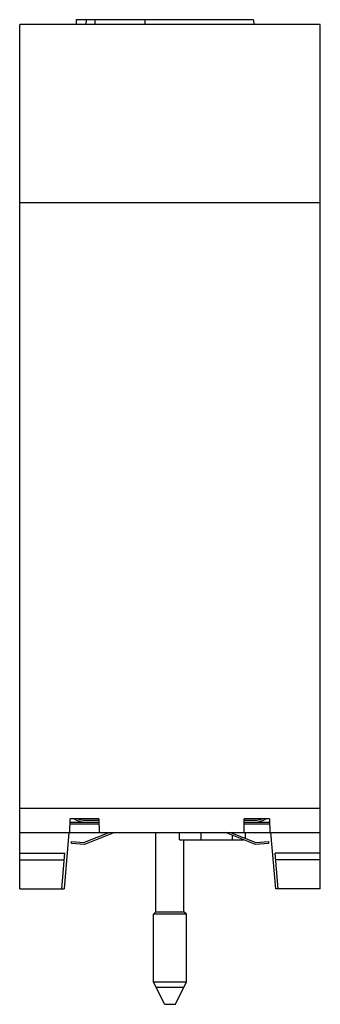
# Model space of a CAD drawing. Units: millimetres. Extents: x 214 to 246, y 386 to 491.
import ezdxf

# ---------------------------------------------------------------- set-up
doc = ezdxf.new("R2010")
doc.units = ezdxf.units.MM
doc.header["$LTSCALE"] = 30.734
doc.layers.get('0').update_dxf_attribs({"linetype": 'CONTINUOUS'})

msp = doc.modelspace()

# ---------------------------------------------------------------- linework, layer by layer
at = {"color": 7, "linetype": 'CONTINUOUS'}
for p, q in [((219.94, 490.26), (219.94, 490.76)), ((219.94, 490.76), (238.76, 490.76)), ((220.94, 490.26), (221.03, 490.76)), ((221.94, 490.26), (221.94, 490.76)), ((227.24, 490.26), (227.24, 490.76)), ((238.76, 490.76), (238.84, 490.26)), ((213.89, 398.26), (213.89, 490.26)), ((245.89, 490.26), (213.89, 490.26)), ((245.89, 398.26), (245.89, 490.26)), ((245.89, 471.26), (213.89, 471.26)), ((245.89, 406.8), (213.89, 406.8)), ((219.22, 404.26), (219.25, 405.72)), ((222.33, 405.72), (219.25, 405.72)), ((220.84, 405.56), (222.34, 405.56)), ((222.33, 405.72), (222.36, 404.26)), ((237.77, 404.26), (237.8, 405.72)), ((240.48, 405.72), (237.8, 405.72)), ((237.8, 405.56), (238.94, 405.56)), ((240.48, 405.72), (240.51, 404.26)), ((219.24, 405.36), (222.34, 405.36)), ((222.34, 405.16), (219.24, 405.16)), ((237.79, 405.36), (240.49, 405.36)), ((240.49, 405.16), (237.79, 405.16)), ((213.89, 404.26), (245.89, 404.26)), ((219.14, 404.26), (218.62, 398.26)), ((223.44, 404.26), (220.75, 403.18)), ((223.98, 404.26), (220.78, 402.98)), ((228.4, 395.83), (228.4, 404.26)), ((230.89, 403.49), (230.89, 404.26)), ((230.89, 403.49), (237.73, 403.49)), ((231.38, 395.83), (231.38, 403.49)), ((239, 402.98), (235.8, 404.26)), ((236.34, 404.26), (239.03, 403.18)), ((237.89, 404.26), (237.89, 403.64)), ((241.17, 398.26), (240.64, 404.26)), ((219.39, 403.1), (219.41, 403.3)), ((220.78, 402.98), (219.39, 403.1)), ((219.41, 403.3), (220.75, 403.18)), ((240.39, 403.1), (239, 402.98)), ((239.03, 403.18), (240.37, 403.3)), ((240.37, 403.3), (240.39, 403.1)), ((213.89, 402.06), (218.7, 402.06)), ((213.89, 401.33), (218.64, 401.33)), ((218.37, 398.26), (218.7, 402.06)), ((245.89, 402.06), (241.08, 402.06)), ((241.42, 398.26), (241.08, 402.06)), ((245.89, 401.33), (241.15, 401.33)), ((213.89, 398.26), (218.62, 398.26)), ((245.89, 398.26), (241.17, 398.26)), ((228.14, 395.57), (228.4, 395.83)), ((231.64, 395.57), (228.14, 395.57)), ((228.14, 388.37), (228.14, 395.57)), ((228.4, 395.83), (231.38, 395.83)), ((231.64, 395.57), (231.38, 395.83)), ((231.64, 388.37), (231.64, 395.57)), ((228.14, 388.37), (231.64, 388.37)), ((229.29, 385.97), (228.14, 388.37)), ((231.34, 387.75), (228.44, 387.75)), ((230.49, 385.97), (231.64, 388.37)), ((229.29, 385.97), (230.49, 385.97))]:
    msp.add_line(p, q, dxfattribs=at)
at = {"color": 9, "linetype": 'CONTINUOUS'}
for p, q in [((233.16, 404.26), (233.16, 403.49)), ((236.56, 404.17), (236.56, 404.26)), ((236.56, 403.49), (236.56, 403.95))]:
    msp.add_line(p, q, dxfattribs=at)
at = {"color": 7, "linetype": 'CONTINUOUS'}
for centre, radius, start, end in [((220.84, 407.36), 2, 234.8438, 270), ((220.84, 407.36), 1.8, 245.3913, 270), ((238.94, 407.36), 2, 270, 305.1561), ((238.94, 407.36), 1.8, 270, 294.6088)]:
    msp.add_arc(centre, radius, start, end, dxfattribs=at)

doc.saveas('drawing.dxf')
